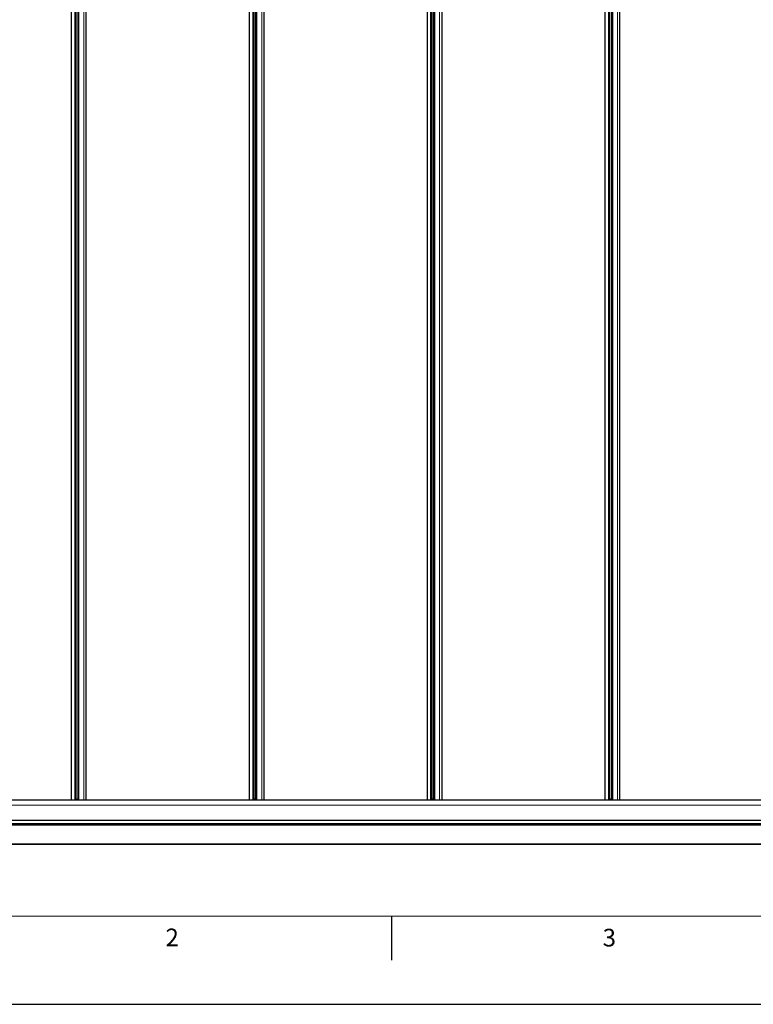
# Model space of a CAD drawing. Units: millimetres. Extents: x 0 to 841, y 0 to 594.
# Drawn here: x 83 to 167, y 0 to 112 of the extents above; entities that cross this region are included whole.
import ezdxf

# ---------------------------------------------------------------- set-up
doc = ezdxf.new("R2010")
doc.units = ezdxf.units.MM
doc.layers.add('LINIEN-DÜNN', color=7, linetype='Continuous')
doc.layers.add('VORLAGE_TEXT', color=7, linetype='Continuous')
doc.layers.add('LINIEN-NORMAL', color=7, linetype='Continuous', lineweight=15)
doc.styles.add('SLDTEXTSTYLE0', font='TXT', dxfattribs={"width": 0.605})

msp = doc.modelspace()

# ---------------------------------------------------------------- linework, layer by layer
at = {"color": 7, "linetype": 'Continuous', "lineweight": 30}
for p, q in [((89.1458578, 213.0886701), (89.1458578, 23.2086709)), ((89.7180672, 23.2086709), (89.7180672, 213.0886701)), ((89.8887272, 213.0886701), (89.8887272, 23.2086709)), ((90.8476181, 23.2086709), (90.8476181, 213.0886701)), ((109.3473239, 213.0886701), (109.3473239, 23.2086709)), ((109.9195356, 23.2086709), (109.9195356, 213.0886701)), ((110.0901956, 213.0886701), (110.0901956, 23.2086709)), ((111.0490866, 23.2086709), (111.0490866, 213.0886701)), ((129.5487935, 213.0886701), (129.5487935, 23.2086709)), ((130.1210041, 23.2086709), (130.1210041, 213.0886701)), ((130.2916641, 213.0886701), (130.2916641, 23.2086709)), ((131.250555, 23.2086709), (131.250555, 213.0886701)), ((149.7502614, 213.0886701), (149.7502614, 23.2086709)), ((150.3224732, 23.2086709), (150.3224732, 213.0886701)), ((150.4931332, 213.0886701), (150.4931332, 23.2086709)), ((151.4520241, 23.2086709), (151.4520241, 213.0886701)), ((46.4878149, 23.2086709), (284.3284387, 23.2086709)), ((89.8090048, 23.2606653), (89.7789831, 23.2086709)), ((89.8182459, 23.2606653), (89.8090048, 23.2606653)), ((89.8490066, 23.2606653), (89.8182459, 23.2606653)), ((89.8790283, 23.2086709), (89.8490066, 23.2606653)), ((110.0104732, 23.2606653), (109.9804516, 23.2086709)), ((110.019712, 23.2606653), (110.0104732, 23.2606653)), ((110.0504727, 23.2606653), (110.019712, 23.2606653)), ((110.0804968, 23.2086709), (110.0504727, 23.2606653)), ((130.2119429, 23.2606653), (130.18192, 23.2086709)), ((130.2211816, 23.2606653), (130.2119429, 23.2606653)), ((130.2519424, 23.2606653), (130.2211816, 23.2606653)), ((130.281964, 23.2086709), (130.2519424, 23.2606653)), ((150.4134108, 23.2606653), (150.3833885, 23.2086709)), ((150.4226501, 23.2606653), (150.4134108, 23.2606653)), ((150.4534108, 23.2606653), (150.4226501, 23.2606653)), ((150.4834331, 23.2086709), (150.4534108, 23.2606653)), ((284.3284387, 20.4886583), (46.4798231, 20.4886583)), ((46.4798231, 20.3806642), (284.3284387, 20.3806642)), ((284.3284387, 18.1486657), (46.4837236, 18.1486657))]:
    msp.add_line(p, q, dxfattribs=at)
at = {"color": 7, "linetype": 'Continuous', "lineweight": 0}
for p, q in [((89.5590515, 213.0886701), (89.5590515, 23.2086709)), ((89.6633882, 213.0886701), (89.6633882, 23.2086709)), ((89.9300451, 213.0886701), (89.9300451, 23.2086709)), ((90.0343819, 213.0886701), (90.0343819, 23.2086709)), ((90.5765123, 213.0886701), (90.5765123, 23.2086709)), ((90.8437271, 213.0886701), (90.8437271, 23.2086709)), ((109.7605224, 213.0886701), (109.7605224, 23.2086709)), ((109.8648567, 213.0886701), (109.8648567, 23.2086709)), ((110.131516, 213.0886701), (110.131516, 23.2086709)), ((110.2358503, 213.0886701), (110.2358503, 23.2086709)), ((110.7779808, 213.0886701), (110.7779808, 23.2086709)), ((111.0451932, 213.0886701), (111.0451932, 23.2086709)), ((129.9619896, 213.0886701), (129.9619896, 23.2086709)), ((130.066324, 213.0886701), (130.066324, 23.2086709)), ((130.3329844, 213.0886701), (130.3329844, 23.2086709)), ((130.4373188, 213.0886701), (130.4373188, 23.2086709)), ((130.9794504, 213.0886701), (130.9794504, 23.2086709)), ((131.2466628, 213.0886701), (131.2466628, 23.2086709)), ((150.1634587, 213.0886701), (150.1634587, 23.2086709)), ((150.267793, 213.0886701), (150.267793, 23.2086709)), ((150.5344529, 213.0886701), (150.5344529, 23.2086709)), ((150.6387873, 213.0886701), (150.6387873, 23.2086709)), ((151.1809189, 213.0886701), (151.1809189, 23.2086709)), ((151.4481313, 213.0886701), (151.4481313, 23.2086709)), ((46.4781542, 22.6089814), (284.3284387, 22.6089814)), ((284.3284387, 22.608352), (46.4781542, 22.608352)), ((284.3284387, 23.1707528), (46.482255, 23.1707528)), ((46.4781542, 20.9056428), (284.3284387, 20.9056428)), ((284.3284387, 20.871692), (46.4781542, 20.871692)), ((46.4781542, 20.5006746), (284.3284387, 20.5006746)), ((284.3284387, 20.368667), (46.4781542, 20.368667)), ((284.3284387, 20.8971551), (46.4786405, 20.8971551)), ((284.3284387, 20.8801797), (46.4786405, 20.8801797)), ((46.4876146, 20.3926614), (284.3284387, 20.3926614)), ((46.4781542, 18.1886628), (284.3284387, 18.1886628))]:
    msp.add_line(p, q, dxfattribs=at)
at = {"layer": 'LINIEN-DÜNN'}
for p, q in [((125.5, 10), (125.5, 5)), ((0, 0), (841, 0))]:
    msp.add_line(p, q, dxfattribs=at)
at = {"layer": 'LINIEN-NORMAL', "lineweight": 15}
msp.add_line((20, 10), (831, 10), dxfattribs=at)

# ---------------------------------------------------------------- texts
at = {"layer": 'VORLAGE_TEXT', "char_height": 2, "attachment_point": 2, "style": 'SLDTEXTSTYLE0'}
for s, insert in [('2', (100.6168278, 8.590449)), ('3', (150.2459304, 8.5647155))]:
    msp.add_mtext(s, dxfattribs=dict(at, insert=insert))

doc.saveas('drawing.dxf')
